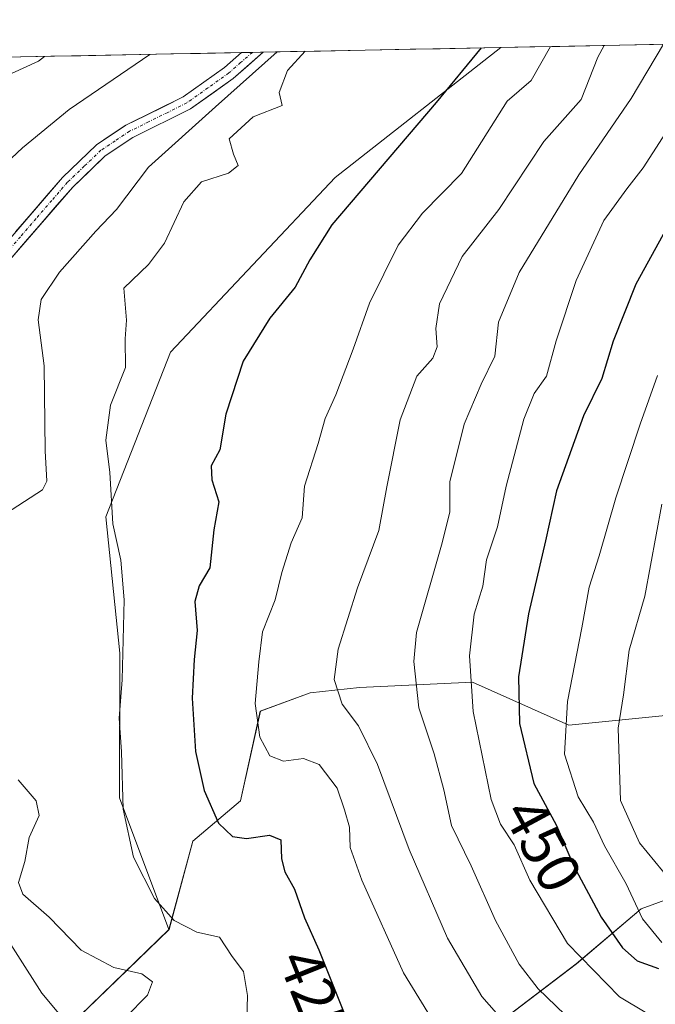
# Model space of a CAD drawing. Units: metres. Extents: x 636216 to 639678, y 4653409 to 4655789.
# Drawn here: x 637116 to 637222, y 4655581 to 4655745 of the extents above; entities that cross this region are included whole.
import ezdxf
from ezdxf.enums import TextEntityAlignment as Align

# ---------------------------------------------------------------- set-up
doc = ezdxf.new("R2010")
doc.units = ezdxf.units.M
doc.header["$MEASUREMENT"] = 0
doc.linetypes.add('TRAZO_Y_PUNTO', pattern=[1, 0.5, -0.25, 0, -0.25])
for name, color, linetype, lineweight in [('Arbolado forestal CxS', 92, 'Continuous', 0), ('Corriente natural Cxs', 5, 'Continuous', 13), ('Corriente natural eje', 5, 'TRAZO_Y_PUNTO', 0), ('Corriente natural superficial', 5, 'Continuous', 13), ('Curva de nivel maestra', 36, 'Continuous', 30), ('Curva de nivel normal', 36, 'Continuous', 0), ('Matorral CxS', 135, 'Continuous', 0), ('Municipio CxS', 142, 'Continuous', 0), ('Pastizal CxS', 92, 'Continuous', 0), ('Rótulo de curva de nivel directora', 19, 'Continuous', 0), ('Suelo desnudo CxS', 43, 'Continuous', 0)]:
    doc.layers.add(name, color=color, linetype=linetype, lineweight=lineweight)
doc.styles.add('Arial', font='txt', dxfattribs={"height": 0.2})

# ---------------------------------------------------------------- blocks, each defined once
blk = doc.blocks.new('*U153')
at = {"layer": 'Matorral CxS', "color": 135, "linetype": 'Continuous', "lineweight": 0}
for points in [[(637010.66, 4655737.21, 413.41), (637152.6, 4655739.98, 414.12), (637152.59, 4655739.97, 414.12), (637149.77, 4655737.49, 413.87), (637142.87, 4655732.58, 414.2), (637133.32, 4655727.85, 412), (637128.41, 4655724.6, 411.67), (637122.72, 4655719.14, 411.46), (637112.23, 4655707.01, 411.39)], [(637113.91, 4655705.39, 412.67), (637124.42, 4655717.53, 412.51), (637129.87, 4655722.76, 413), (637134.49, 4655725.82, 413.86), (637144.07, 4655730.57, 416.41), (637151.22, 4655735.66, 416.84), (637156.21, 4655740.04, 417.52), (637156.22, 4655740.05, 417.52), (637195.92, 4655740.83, 428.08), (637168.22, 4655719.11, 424.54), (637140.77, 4655689.98, 422.53), (637129.96, 4655662.51, 420.23), (637132.29, 4655639.71, 420.85), (637132.21, 4655615.59, 420.68), (637140.5, 4655593.6, 418.65), (637118.22, 4655572.01, 409.87)]]:
    blk.add_polyline3d(points, dxfattribs=at)
blk = doc.blocks.new('*U154')
at = {"layer": 'Matorral CxS', "color": 135, "linetype": 'Continuous', "lineweight": 0}
blk.add_polyline3d([(637253.4269, 4655609.5213, 454.4642), (637219.3203, 4655597.0365, 456.4083), (637208.5059, 4655587.8807, 444.3297), (637182.2471, 4655567.8683, 425.652), (637155.4441, 4655549.9993, 416.3499), (637120.3285, 4655522.9601, 415.5139), (637111.1977, 4655515.8757, 408.9634), (637111.1977, 4655515.8757, 408.9634), (637112.4901, 4655524.0301, 411.0663), (637115.0201, 4655541.2801, 408.0679), (637117.4401, 4655555.5601, 412.3597), (637117.9801, 4655560.0401, 411.1559), (637118.5601, 4655563.4901, 410.6365), (637118.6001, 4655567.7901, 410.0526), (637118.2178, 4655572.0106, 409.8654), (637140.5015, 4655593.5979, 418.6494), (637144.5015, 4655608.3391, 423.5058), (637152.4197, 4655615.0763, 426.4878), (637155.7471, 4655630.0567, 431.0411), (637164.0841, 4655633.0913, 433.9141), (637172.3183, 4655633.9789, 436.7429), (637191.1811, 4655634.8723, 446.7112), (637207.2633, 4655627.7259, 457.1552), (637230.6151, 4655630.0609, 465.6358)], dxfattribs=at)
blk = doc.blocks.new('*U158')
at = {"layer": 'Suelo desnudo CxS', "color": 43, "linetype": 'Continuous', "lineweight": 0}
blk.add_polyline3d([(637112.23, 4655707.01, 411.39), (637122.72, 4655719.14, 411.46), (637128.41, 4655724.6, 411.67), (637133.32, 4655727.85, 412), (637142.87, 4655732.58, 414.2), (637149.77, 4655737.49, 413.87), (637152.59, 4655739.97, 414.12), (637152.6, 4655739.98, 414.12), (637156.22, 4655740.05, 417.52), (637156.21, 4655740.04, 417.52), (637151.22, 4655735.66, 416.84), (637144.07, 4655730.57, 416.41), (637134.49, 4655725.82, 413.86), (637129.87, 4655722.76, 413), (637124.42, 4655717.53, 412.51), (637113.91, 4655705.39, 412.67)], dxfattribs=at)
blk = doc.blocks.new('*U184')
at = {"layer": 'Curva de nivel normal', "color": 36, "linetype": 'Continuous', "lineweight": 0}
blk.add_polyline3d([(637204.18, 4655740.99, 430), (637200.97, 4655735.34, 430), (637196.97, 4655731.89, 430), (637189.31, 4655719.82, 430), (637182.81, 4655713.16, 430), (637178.75, 4655707.85, 430), (637173.99, 4655698.17, 430), (637171.24, 4655690.48, 430), (637168.38, 4655682.85, 430), (637166.59, 4655678.88, 430), (637165.42, 4655674.74, 430), (637163.13, 4655667.6, 430), (637162.71, 4655662.31, 430), (637160.9, 4655658.14, 430), (637159.34, 4655653.22, 430), (637158.24, 4655648.64, 430), (637156.09, 4655643.3, 430), (637155.48, 4655638.3, 430), (637154.88, 4655631.35, 430), (637155.68, 4655625.7, 430), (637157.33, 4655622.57, 430), (637159.61, 4655621.72, 430), (637162.95, 4655622.16, 430), (637165.59, 4655621.16, 430), (637168.6, 4655617.2, 430), (637169.82, 4655613.6, 430), (637170.64, 4655610.71, 430), (637170.77, 4655607.3, 430), (637172.68, 4655601.82, 430), (637179.64, 4655586.39, 430), (637185.24, 4655577.29, 430)], dxfattribs=at)
blk = doc.blocks.new('*U185')
at = {"layer": 'Curva de nivel normal', "color": 36, "linetype": 'Continuous', "lineweight": 0}
blk.add_polyline3d([(637213.18, 4655741.16, 435), (637212.09, 4655739.22, 435), (637209.3, 4655732.13, 435), (637203.1, 4655725.12, 435), (637195.56, 4655713.8, 435), (637189.46, 4655705.93, 435), (637185.69, 4655698.05, 435), (637185.05, 4655693.94, 435), (637185.3, 4655690.87, 435), (637184.57, 4655688.97, 435), (637181.9, 4655685.96, 435), (637179.08, 4655678.67, 435), (637176.87, 4655667.48, 435), (637175.52, 4655660.18, 435), (637171.98, 4655650.64, 435), (637168.76, 4655640.39, 435), (637168.1, 4655635.33, 435), (637169.4, 4655631.22, 435), (637172.12, 4655627.59, 435), (637175.29, 4655621.12, 435), (637180.58, 4655606.98, 435), (637187, 4655592.18, 435), (637192.73, 4655582.4, 435), (637198.86, 4655575.48, 435)], dxfattribs=at)
blk = doc.blocks.new('*U186')
at = {"layer": 'Curva de nivel normal', "color": 36, "linetype": 'Continuous', "lineweight": 0}
for points in [[(637163.23, 4655740.19, 420), (637160.29, 4655736.97, 420), (637158.9, 4655733.31, 420), (637159.38, 4655731.16, 420), (637154.53, 4655729.28, 420), (637150.54, 4655725.58, 420), (637151.26, 4655723, 420), (637152.04, 4655721.13, 420), (637150.46, 4655719.86, 420), (637145.95, 4655718.39, 420), (637142.98, 4655715.07, 420), (637139.74, 4655708.18, 420), (637137.1, 4655704.6, 420), (637132.96, 4655700.65, 420), (637133.4, 4655695.33, 420), (637133.16, 4655692.19, 420), (637133.22, 4655687.43, 420), (637130.73, 4655681.11, 420), (637129.98, 4655675.3, 420), (637130.6, 4655669.89, 420), (637131.12, 4655661.33, 420), (637132.46, 4655655.23, 420), (637133, 4655648.64, 420), (637132.7, 4655635.3, 420), (637132.18, 4655628.88, 420), (637132.57, 4655623.28, 420), (637132.87, 4655613.68, 420), (637134.55, 4655605.69, 420), (637138.06, 4655598.76, 420), (637141.34, 4655595.1, 420), (637145.14, 4655593.18, 420), (637148.96, 4655592.31, 420), (637151.06, 4655589.09, 420), (637152.96, 4655586.58, 420), (637153.62, 4655582.56, 420), (637153.46, 4655576.35, 420)], [(637068.37, 4655738.34, 420), (637069.24, 4655737.68, 420), (637070.7, 4655733.83, 420), (637073.44, 4655729.49, 420), (637075.3, 4655724.68, 420), (637076.16, 4655720.48, 420), (637079.63, 4655717.07, 420), (637082.86, 4655714.43, 420), (637086.4, 4655712.1, 420), (637089.03, 4655709.12, 420), (637091.58, 4655707.95, 420), (637095.02, 4655709.7, 420), (637097.1, 4655712.72, 420), (637096.94, 4655714.97, 420), (637097.46, 4655717.3, 420), (637097.45, 4655720.49, 420), (637099.41, 4655721.89, 420), (637102.41, 4655722.32, 420), (637105.66, 4655724.99, 420), (637109.48, 4655730.19, 420), (637111.58, 4655734.08, 420), (637114.21, 4655736.48, 420), (637118.71, 4655738.54, 420), (637119.69, 4655739.34, 420)]]:
    blk.add_polyline3d(points, dxfattribs=at)
blk = doc.blocks.new('*U188')
at = {"layer": 'Curva de nivel normal', "color": 36, "linetype": 'Continuous', "lineweight": 0}
blk.add_polyline3d([(637222.76, 4655664.59, 460), (637219.92, 4655649.23, 460), (637217.31, 4655640.22, 460), (637216.39, 4655632.77, 460), (637215.52, 4655627.19, 460), (637215.88, 4655615.14, 460), (637219.06, 4655608.08, 460), (637224.2, 4655601.83, 460)], dxfattribs=at)
blk = doc.blocks.new('*U190')
at = {"layer": 'Curva de nivel normal', "color": 36, "linetype": 'Continuous', "lineweight": 0}
blk.add_polyline3d([(637222.77, 4655591.41, 455), (637219.57, 4655595.39, 455), (637216.83, 4655601.22, 455), (637213.21, 4655607.57, 455), (637211.39, 4655611.5, 455), (637208.8, 4655615.72, 455), (637206.51, 4655622.86, 455), (637207.06, 4655631.64, 455), (637209.44, 4655643.93, 455), (637210.67, 4655650.74, 455), (637212.34, 4655655.97, 455), (637215.12, 4655665.66, 455), (637219.16, 4655677.94, 455), (637222.04, 4655686.09, 455)], dxfattribs=at)
blk = doc.blocks.new('*U194')
at = {"layer": 'Curva de nivel normal', "color": 36, "linetype": 'Continuous', "lineweight": 0}
blk.add_polyline3d([(637111.6, 4655594.96, 410), (637119.28, 4655583, 410), (637122.64, 4655578.93, 410)], dxfattribs=at)
blk = doc.blocks.new('*U196')
at = {"layer": 'Curva de nivel normal', "color": 36, "linetype": 'Continuous', "lineweight": 0}
blk.add_polyline3d([(637208.08, 4655577.98, 440), (637202.16, 4655583.68, 440), (637198.96, 4655587.8, 440), (637195.02, 4655595.1, 440), (637190.94, 4655604.25, 440), (637187.65, 4655610.97, 440), (637186.36, 4655616.93, 440), (637184.79, 4655622.94, 440), (637182.24, 4655630.6, 440), (637181.36, 4655638.32, 440), (637181.8, 4655643.18, 440), (637186.13, 4655658.16, 440), (637187.38, 4655663.3, 440), (637187.38, 4655668.3, 440), (637189.8, 4655677.97, 440), (637192.62, 4655684.64, 440), (637194.92, 4655689.3, 440), (637195.54, 4655694.97, 440), (637198.95, 4655703.28, 440), (637208.95, 4655719.55, 440), (637217.67, 4655732.3, 440), (637223.07, 4655741.36, 440)], dxfattribs=at)
blk = doc.blocks.new('*U197')
at = {"layer": 'Curva de nivel normal', "color": 36, "linetype": 'Continuous', "lineweight": 0}
for points in [[(637133.32, 4655578.99, 415), (637136.9, 4655582.64, 415), (637137.77, 4655584.86, 415), (637135.98, 4655586.2, 415), (637131.29, 4655587.28, 415), (637125.81, 4655590.16, 415), (637120.48, 4655595.67, 415), (637116.11, 4655599.51, 415), (637115.38, 4655601.47, 415), (637116.45, 4655604.97, 415), (637117.18, 4655608.98, 415), (637118.83, 4655612.61, 415), (637118.3, 4655615.08, 415), (637115.32, 4655618.58, 415)], [(637112.22, 4655662.37, 415), (637119.39, 4655666.98, 415), (637120.12, 4655668.42, 415), (637119.8, 4655673.48, 415), (637119.67, 4655687.69, 415), (637118.67, 4655695.36, 415), (637119.18, 4655698.79, 415), (637122.21, 4655703.34, 415), (637128.3, 4655710.16, 415), (637131.71, 4655713.81, 415), (637137.06, 4655720.84, 415), (637148.27, 4655730.95, 415), (637158.56, 4655740.1, 415)], [(637137.32, 4655739.68, 415), (637123.81, 4655730.47, 415), (637116.06, 4655724.06, 415), (637111.36, 4655719.75, 415)]]:
    blk.add_polyline3d(points, dxfattribs=at)
blk = doc.blocks.new('*U199')
at = {"layer": 'Curva de nivel normal', "color": 36, "linetype": 'Continuous', "lineweight": 0}
blk.add_polyline3d([(637227.28, 4655578.44, 445), (637220.26, 4655579.64, 445), (637215.69, 4655582.34, 445), (637207.06, 4655591.28, 445), (637200.73, 4655601.82, 445), (637198.15, 4655607.73, 445), (637195.84, 4655611.19, 445), (637194.29, 4655615.31, 445), (637191.29, 4655629.98, 445), (637190.67, 4655639.29, 445), (637191.46, 4655646.21, 445), (637192.88, 4655650.9, 445), (637193.5, 4655655.3, 445), (637195.32, 4655660.79, 445), (637196.79, 4655667.58, 445), (637199.77, 4655678.79, 445), (637201.47, 4655683.06, 445), (637203.51, 4655685.98, 445), (637205.15, 4655691.87, 445), (637208.46, 4655701.93, 445), (637213.1, 4655711.94, 445), (637216.95, 4655717.26, 445), (637219.65, 4655720.73, 445), (637227.26, 4655732.48, 445)], dxfattribs=at)
blk = doc.blocks.new('*U200')
at = {"layer": 'Curva de nivel maestra', "color": 36, "linetype": 'Continuous', "lineweight": 30}
blk.add_polyline3d([(637224.24, 4655711.86, 450), (637218.42, 4655701.3, 450), (637214.64, 4655691.78, 450), (637212.76, 4655685.56, 450), (637209.69, 4655679.35, 450), (637205.18, 4655666.8, 450), (637203.38, 4655658.47, 450), (637200.52, 4655646.32, 450), (637198.88, 4655635.78, 450), (637199.03, 4655627.97, 450), (637201.39, 4655617.97, 450), (637205.17, 4655610.97, 450), (637208.05, 4655604.26, 450), (637212.66, 4655595.66, 450), (637216.21, 4655590.56, 450), (637218.69, 4655588.38, 450), (637222.24, 4655587.1, 450)], dxfattribs=at)
blk = doc.blocks.new('*U201')
at = {"layer": 'Curva de nivel maestra', "color": 36, "linetype": 'Continuous', "lineweight": 30}
blk.add_polyline3d([(637192.64, 4655740.76, 425), (637185.13, 4655731.66, 425), (637167.68, 4655711.21, 425), (637164.01, 4655705.37, 425), (637161.59, 4655700.81, 425), (637157.31, 4655695.66, 425), (637152.87, 4655688.48, 425), (637150.01, 4655679.64, 425), (637149, 4655673.66, 425), (637147.54, 4655670.98, 425), (637147.66, 4655668.64, 425), (637148.84, 4655664.97, 425), (637147.96, 4655660.3, 425), (637147.3, 4655653.97, 425), (637145.55, 4655650.97, 425), (637144.83, 4655648.35, 425), (637145.23, 4655643.5, 425), (637144.68, 4655638.68, 425), (637144.39, 4655632.23, 425), (637144.95, 4655623.34, 425), (637146.37, 4655616.82, 425), (637148.79, 4655611.34, 425), (637151.1, 4655609.12, 425), (637153.45, 4655608.8, 425), (637157.3, 4655609.32, 425), (637159.2, 4655608.59, 425), (637159.28, 4655605.41, 425), (637159.85, 4655603.2, 425), (637161.43, 4655600.36, 425), (637163.12, 4655595.55, 425), (637165.5, 4655590.21, 425), (637170.17, 4655578.52, 425)], dxfattribs=at)

msp = doc.modelspace()

# ---------------------------------------------------------------- linework, layer by layer
at = {"layer": 'Arbolado forestal CxS', "color": 92, "linetype": 'Continuous', "lineweight": 0}
for points in [[(637230.62, 4655630.06, 465.64), (637207.26, 4655627.73, 457.16), (637191.18, 4655634.87, 446.71), (637172.32, 4655633.98, 436.74), (637164.08, 4655633.09, 433.91), (637155.75, 4655630.06, 431.04), (637152.42, 4655615.08, 426.49), (637144.5, 4655608.34, 423.51), (637140.5, 4655593.6, 418.65), (637140.5, 4655593.6, 418.65), (637132.21, 4655615.59, 420.68), (637132.29, 4655639.71, 420.85), (637129.96, 4655662.51, 420.23), (637140.77, 4655689.98, 422.53), (637168.22, 4655719.11, 424.54), (637195.92, 4655740.83, 428.08), (637428.27, 4655745.37, 471.25)], [(637428.27, 4655745.37, 471.25), (637413.19, 4655736.87, 470.56), (637377.43, 4655729.88, 469.1), (637342.92, 4655725.78, 469.38), (637314.63, 4655729.94, 471.39), (637285.52, 4655731.6, 468.34), (637273.63, 4655732.5, 467.91), (637266.38, 4655735.76, 467.44), (637261.76, 4655719.75, 467.69), (637256.4, 4655706.35, 467.51), (637244.76, 4655688.32, 467.22), (637275.16, 4655688.48, 467.16), (637291.34, 4655685.82, 463.97), (637278.86, 4655665.85, 463.6), (637252.83, 4655641.13, 462.24), (637230.62, 4655630.06, 465.64), (637207.26, 4655627.73, 457.16), (637191.18, 4655634.87, 446.71), (637172.32, 4655633.98, 436.74), (637164.08, 4655633.09, 433.91), (637155.75, 4655630.06, 431.04), (637152.42, 4655615.08, 426.49), (637144.5, 4655608.34, 423.51), (637140.5, 4655593.6, 418.65)], [(637428.27, 4655745.37, 471.25), (637195.92, 4655740.83, 428.08)], [(637195.92, 4655740.83, 428.08), (637168.22, 4655719.11, 424.54), (637140.77, 4655689.98, 422.53), (637129.96, 4655662.51, 420.23), (637132.29, 4655639.71, 420.85), (637132.21, 4655615.59, 420.68), (637140.5, 4655593.6, 418.65)]]:
    msp.add_polyline3d(points, dxfattribs=at)
at = {"layer": 'Corriente natural Cxs', "color": 5, "linetype": 'Continuous', "lineweight": 13}
msp.add_polyline3d([(637114.85, 4655710.04, 410.63), (637117.48, 4655713.08, 410.37), (637120.1, 4655716.11, 410.74), (637122.72, 4655719.14, 410.71), (637125.57, 4655721.87, 410.84), (637128.41, 4655724.6, 410.93), (637130.87, 4655726.23, 410.93), (637133.32, 4655727.85, 410.82), (637136.5, 4655729.43, 410.87), (637139.69, 4655731, 411.6), (637142.87, 4655732.58, 411.69), (637146.32, 4655735.04, 411.13), (637149.77, 4655737.49, 411.56), (637152.59, 4655739.97, 411.58), (637152.6, 4655739.98, 411.58), (637156.22, 4655740.05, 412.45), (637156.21, 4655740.04, 412.45), (637153.72, 4655737.85, 412.48), (637151.22, 4655735.66, 412.8), (637147.65, 4655733.12, 412.19), (637144.07, 4655730.57, 413.45), (637140.88, 4655728.99, 412.05), (637137.68, 4655727.4, 411.59), (637134.49, 4655725.82, 411.31), (637132.18, 4655724.29, 411.04), (637129.87, 4655722.76, 410.92), (637127.15, 4655720.15, 410.98), (637124.42, 4655717.53, 410.97), (637121.79, 4655714.5, 410.65), (637119.17, 4655711.46, 410.79), (637116.54, 4655708.43, 410.45), (637113.91, 4655705.39, 410.98)], dxfattribs=at)
at = {"layer": 'Corriente natural eje', "color": 5, "linetype": 'TRAZO_Y_PUNTO', "lineweight": 0}
msp.add_polyline3d([(637154.42, 4655740.02, 412.02), (637152.46, 4655738.3, 411.52), (637150.5, 4655736.58, 412.07), (637146.99, 4655734.08, 411.27), (637143.47, 4655731.58, 412.43), (637140.28, 4655730, 411.78), (637137.1, 4655728.42, 410.91), (637133.91, 4655726.84, 411.03), (637131.53, 4655725.26, 410.84), (637129.14, 4655723.68, 410.71), (637126.36, 4655721.01, 410.76), (637123.57, 4655718.34, 410.68), (637120.95, 4655715.31, 410.57), (637118.32, 4655712.27, 410.54), (637115.7, 4655709.24, 410.47), (637113.07, 4655706.2, 410.75)], dxfattribs=at)
at = {"layer": 'Corriente natural superficial', "color": 5, "linetype": 'Continuous', "lineweight": 13}
for points in [[(637156.22, 4655740.05, 412.45), (637156.21, 4655740.04, 412.45), (637153.72, 4655737.85, 412.48), (637151.22, 4655735.66, 412.8), (637147.65, 4655733.12, 412.19), (637144.07, 4655730.57, 413.45), (637140.88, 4655728.99, 412.05), (637137.68, 4655727.4, 411.59), (637134.49, 4655725.82, 411.31), (637132.18, 4655724.29, 411.04), (637129.87, 4655722.76, 410.92), (637127.15, 4655720.15, 410.98), (637124.42, 4655717.53, 410.97), (637121.79, 4655714.5, 410.65), (637119.17, 4655711.46, 410.79), (637116.54, 4655708.43, 410.45), (637113.91, 4655705.39, 410.98)], [(637114.85, 4655710.04, 410.63), (637117.48, 4655713.08, 410.37), (637120.1, 4655716.11, 410.74), (637122.72, 4655719.14, 410.71), (637125.57, 4655721.87, 410.84), (637128.41, 4655724.6, 410.93), (637130.87, 4655726.23, 410.93), (637133.32, 4655727.85, 410.82), (637136.5, 4655729.43, 410.87), (637139.69, 4655731, 411.6), (637142.87, 4655732.58, 411.69), (637146.32, 4655735.04, 411.13), (637149.77, 4655737.49, 411.56), (637152.59, 4655739.97, 411.58), (637152.6, 4655739.98, 411.58)], [(637154.42, 4655740.02, 412.02), (637152.6, 4655739.98, 411.58)], [(637156.22, 4655740.05, 412.45), (637154.42, 4655740.02, 412.02)]]:
    msp.add_polyline3d(points, dxfattribs=at)
at = {"layer": 'Matorral CxS', "color": 135, "linetype": 'Continuous', "lineweight": 0}
for points in [[(637433.57, 4655745.47, 469.9), (637408.19, 4655719.34, 467.47), (637392.35, 4655702.74, 464.05), (637350.76, 4655686.09, 460.44), (637328.29, 4655682.76, 459.62), (637309.16, 4655666.12, 455.67), (637300.01, 4655641.15, 452.79), (637291.69, 4655632.83, 451.82), (637266.74, 4655621.17, 453.53), (637253.43, 4655609.52, 454.46), (637219.32, 4655597.04, 456.41), (637208.51, 4655587.88, 444.33), (637182.25, 4655567.87, 425.65), (637155.44, 4655550, 416.35), (637120.33, 4655522.96, 415.51), (637111.2, 4655515.88, 408.96)], [(637428.27, 4655745.37, 471.25), (637413.19, 4655736.87, 470.56), (637377.43, 4655729.88, 469.1), (637342.92, 4655725.78, 469.38), (637314.63, 4655729.94, 471.39), (637285.52, 4655731.6, 468.34), (637273.63, 4655732.5, 467.91), (637266.38, 4655735.76, 467.44), (637261.76, 4655719.75, 467.69), (637256.4, 4655706.35, 467.51), (637244.76, 4655688.32, 467.22), (637275.16, 4655688.48, 467.16), (637291.34, 4655685.82, 463.97), (637278.86, 4655665.85, 463.6), (637252.83, 4655641.13, 462.24), (637230.62, 4655630.06, 465.64), (637207.26, 4655627.73, 457.16), (637191.18, 4655634.87, 446.71), (637172.32, 4655633.98, 436.74), (637164.08, 4655633.09, 433.91), (637155.75, 4655630.06, 431.04), (637152.42, 4655615.08, 426.49), (637144.5, 4655608.34, 423.51), (637140.5, 4655593.6, 418.65)], [(637152.6, 4655739.98, 414.12), (637010.66, 4655737.21, 413.41)], [(637112.23, 4655707.01, 411.39), (637122.72, 4655719.14, 411.46), (637128.41, 4655724.6, 411.67), (637133.32, 4655727.85, 412), (637142.87, 4655732.58, 414.2), (637149.77, 4655737.49, 413.87), (637152.59, 4655739.97, 414.12), (637152.6, 4655739.98, 414.12)], [(637156.22, 4655740.05, 417.52), (637156.21, 4655740.04, 417.52), (637151.22, 4655735.66, 416.84), (637144.07, 4655730.57, 416.41), (637134.49, 4655725.82, 413.86), (637129.87, 4655722.76, 413), (637124.42, 4655717.53, 412.51), (637113.91, 4655705.39, 412.67)], [(637195.92, 4655740.83, 428.08), (637168.22, 4655719.11, 424.54), (637140.77, 4655689.98, 422.53), (637129.96, 4655662.51, 420.23), (637132.29, 4655639.71, 420.85), (637132.21, 4655615.59, 420.68), (637140.5, 4655593.6, 418.65)], [(637195.92, 4655740.83, 428.08), (637156.22, 4655740.05, 417.52)], [(637140.5, 4655593.6, 418.65), (637118.22, 4655572.01, 409.87)], [(637140.5, 4655593.6, 418.65), (637118.22, 4655572.01, 409.87)]]:
    msp.add_polyline3d(points, dxfattribs=at)
at = {"layer": 'Municipio CxS', "color": 142, "linetype": 'Continuous', "lineweight": 0}
msp.add_polyline3d([(637110.79, 4655739.16, 421.85), (637115.78, 4655739.26, 420.86), (637120.78, 4655739.36, 419.43), (637125.78, 4655739.46, 417.52), (637130.78, 4655739.55, 416.23), (637135.78, 4655739.65, 414.87), (637140.78, 4655739.75, 413.53), (637145.77, 4655739.85, 412.18), (637150.77, 4655739.95, 411.4), (637155.77, 4655740.04, 412.34), (637160.77, 4655740.14, 416.85), (637165.77, 4655740.24, 420.19), (637170.77, 4655740.34, 421.28), (637175.76, 4655740.43, 421.83), (637180.76, 4655740.53, 422.18), (637185.76, 4655740.63, 423.21), (637190.76, 4655740.73, 424.45), (637195.76, 4655740.82, 425.82), (637200.75, 4655740.92, 428.18), (637205.75, 4655741.02, 430.43), (637210.75, 4655741.12, 433.55), (637215.75, 4655741.21, 436.04), (637220.75, 4655741.31, 438.87), (637225.75, 4655741.41, 441.29)], dxfattribs=at)
at = {"layer": 'Pastizal CxS', "color": 92, "linetype": 'Continuous', "lineweight": 0}
for points in [[(637433.57, 4655745.47, 469.9), (637408.19, 4655719.34, 467.47), (637392.35, 4655702.74, 464.05), (637350.76, 4655686.09, 460.44), (637328.29, 4655682.76, 459.62), (637309.16, 4655666.12, 455.67), (637300.01, 4655641.15, 452.79), (637291.69, 4655632.83, 451.82), (637266.74, 4655621.17, 453.53), (637253.43, 4655609.52, 454.46), (637219.32, 4655597.04, 456.41), (637208.51, 4655587.88, 444.33), (637182.25, 4655567.87, 425.65), (637155.44, 4655550, 416.35), (637120.33, 4655522.96, 415.51), (637111.2, 4655515.88, 408.96)], [(637106.26, 4655498.3, 408.28), (637108.3, 4655503.35, 409.06), (637110.26, 4655509.96, 408.35), (637111.2, 4655515.88, 408.96), (637120.33, 4655522.96, 415.51), (637155.44, 4655550, 416.35), (637182.25, 4655567.87, 425.65), (637208.51, 4655587.88, 444.33), (637219.32, 4655597.04, 456.41), (637253.43, 4655609.52, 454.46)]]:
    msp.add_polyline3d(points, dxfattribs=at)
at = {"layer": 'Suelo desnudo CxS', "color": 43, "linetype": 'Continuous', "lineweight": 0}
for points in [[(637112.23, 4655707.01, 411.39), (637122.72, 4655719.14, 411.46), (637128.41, 4655724.6, 411.67), (637133.32, 4655727.85, 412), (637142.87, 4655732.58, 414.2), (637149.77, 4655737.49, 413.87), (637152.59, 4655739.97, 414.12), (637152.6, 4655739.98, 414.12)], [(637156.22, 4655740.05, 417.52), (637156.21, 4655740.04, 417.52), (637151.22, 4655735.66, 416.84), (637144.07, 4655730.57, 416.41), (637134.49, 4655725.82, 413.86), (637129.87, 4655722.76, 413), (637124.42, 4655717.53, 412.51), (637113.91, 4655705.39, 412.67)], [(637156.22, 4655740.05, 417.52), (637152.6, 4655739.98, 414.12)]]:
    msp.add_polyline3d(points, dxfattribs=at)

# ---------------------------------------------------------------- block references
at = {"layer": 'Curva de nivel maestra', "color": 36, "linetype": 'Continuous', "lineweight": 30}
for name in ['*U200', '*U201']:
    msp.add_blockref(name, (0, 0), dxfattribs=at)
at = {"layer": 'Curva de nivel normal', "color": 36, "linetype": 'Continuous', "lineweight": 0}
for name in ['*U188', '*U190', '*U199', '*U196', '*U185', '*U184', '*U186', '*U197', '*U194']:
    msp.add_blockref(name, (0, 0), dxfattribs=at)
at = {"layer": 'Matorral CxS', "color": 135, "linetype": 'Continuous', "lineweight": 0}
for name in ['*U154', '*U153']:
    msp.add_blockref(name, (0, 0), dxfattribs=at)
at = {"layer": 'Suelo desnudo CxS', "color": 43, "linetype": 'Continuous', "lineweight": 0}
msp.add_blockref('*U158', (0, 0), dxfattribs=at)

# ---------------------------------------------------------------- texts
at = {"layer": 'Rótulo de curva de nivel directora', "color": 19, "linetype": 'Continuous', "lineweight": 0, "style": 'Arial'}
for s, rotation, p in [('450', -61.6308, (637202.92, 4655607.7)), ('425', -68.224, (637164.8, 4655582.45))]:
    msp.add_text(s, height=7, rotation=rotation, dxfattribs=at).set_placement(p, align=Align.MIDDLE_CENTER)

doc.saveas('drawing.dxf')
